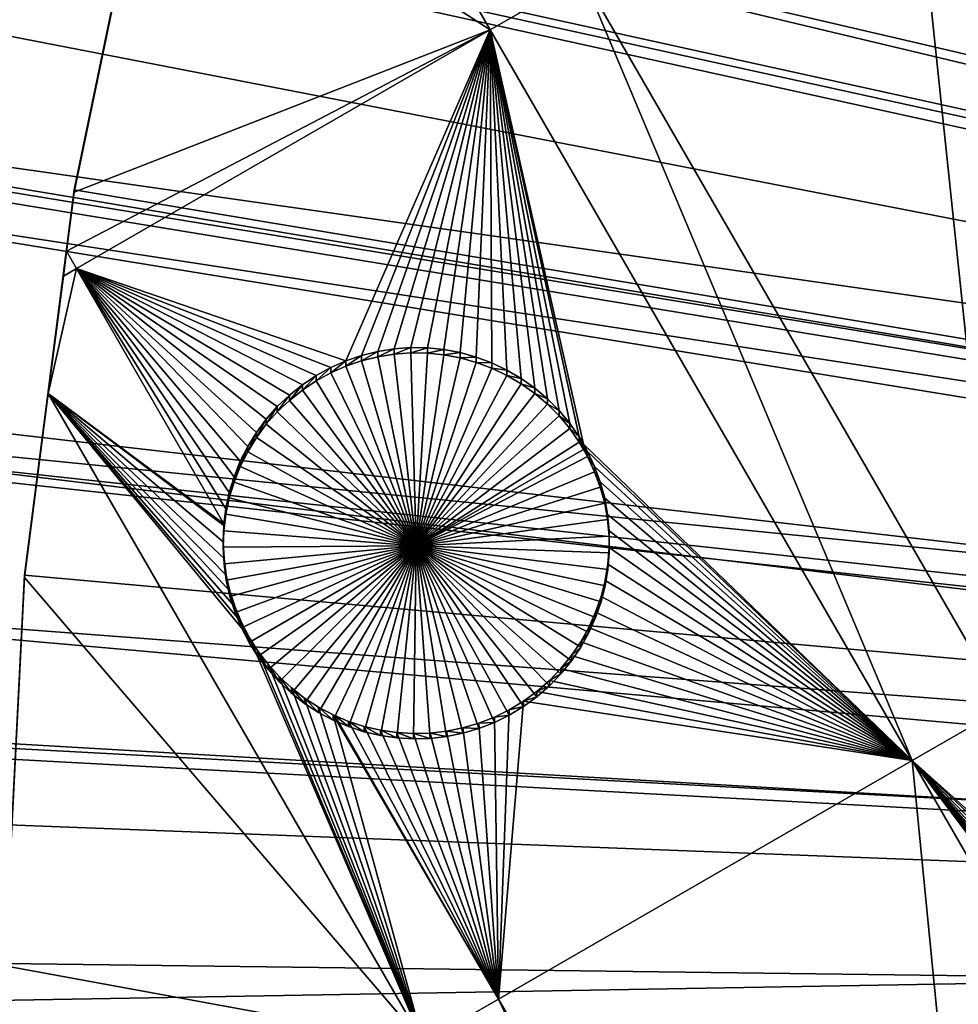
# Model space of a CAD drawing. Extents: x -110 to 110, y -562 to 0.
# Drawn here: x -92 to -75, y -452 to -434 of the extents above; entities that cross this region are included whole.
import ezdxf

# ---------------------------------------------------------------- set-up
doc = ezdxf.new("R2010")
doc.units = 0
doc.header["$MEASUREMENT"] = 0
for name, color, linetype in [('L1', 7, 'Continuous'), ('L2', 7, 'Continuous'), ('L4', 7, 'Continuous')]:
    doc.layers.add(name, color=color, linetype=linetype)

msp = doc.modelspace()

# ---------------------------------------------------------------- linework, layer by layer
at = {"layer": 'L1', "color": 250}
for points in [[(-78.47223, -377.6571, -90.94249), (-74.33577, -373.5183, -91.01473), (0, -451.9246, -89.64615)], [(0, -451.9246, -89.64615), (-82.37851, -382.0138, -90.86644), (-78.47223, -377.6571, -90.94249)], [(0, -451.9246, -89.64615), (-86.04316, -386.5755, -90.78681), (-82.37851, -382.0138, -90.86644)], [(-89.45543, -391.329, -90.70385), (-86.04316, -386.5755, -90.78681), (0, -451.9246, -89.64615)], [(-85.53115, -386.7933, -88.01913), (-87.88656, -390.0682, -87.96197), (-24.71751, -434.4086, -82.3661)], [(-24.15011, -433.5848, -82.38048), (-85.53115, -386.7933, -88.01913), (-24.71751, -434.4086, -82.3661)], [(-24.71751, -434.4086, -82.3661), (-87.88656, -390.0682, -87.96197), (-88.92978, -391.5186, -87.93665)], [(0, -451.9246, -89.64615), (-92.60532, -396.2601, -90.61777), (-89.45543, -391.329, -90.70385)], [(-25.62615, -435.728, -82.34307), (-88.92978, -391.5186, -87.93665), (-92.06755, -396.421, -87.85108)], [(-24.71751, -434.4086, -82.3661), (-88.92978, -391.5186, -87.93665), (-25.62615, -435.728, -82.34307)], [(0, -451.9246, -89.64615), (-95.48358, -401.3546, -90.52885), (-92.60532, -396.2601, -90.61777)], [(-25.9794, -436.3492, -82.33223), (-92.06755, -396.421, -87.85108), (-92.37625, -396.9662, -87.84156)], [(-25.62615, -435.728, -82.34307), (-92.06755, -396.421, -87.85108), (-25.9794, -436.3492, -82.33223)], [(-26.91246, -437.99, -82.30359), (-92.37625, -396.9662, -87.84156), (-94.93528, -401.4859, -87.76267)], [(-25.9794, -436.3492, -82.33223), (-92.37625, -396.9662, -87.84156), (-26.91246, -437.99, -82.30359)], [(-98.08177, -406.5973, -90.43733), (-95.48358, -401.3546, -90.52885), (0, -451.9246, -89.64615)], [(-27.09168, -438.3798, -82.29679), (-94.93528, -401.4859, -87.76267), (-96.28765, -404.2086, -87.71515)], [(-26.91246, -437.99, -82.30359), (-94.93528, -401.4859, -87.76267), (-27.09168, -438.3798, -82.29679)], [(-27.99951, -440.3543, -82.26232), (-96.28765, -404.2086, -87.71515), (-97.52455, -406.6988, -87.67168)], [(-27.09168, -438.3798, -82.29679), (-96.28765, -404.2086, -87.71515), (-27.99951, -440.3543, -82.26232)], [(0, -451.9246, -89.64615), (-100.3923, -411.973, -90.3435), (-98.08177, -406.5973, -90.43733)], [(-97.52455, -406.6988, -87.67168), (-99.68252, -411.707, -87.58426), (-28.04803, -440.4893, -82.25997)], [(-27.99951, -440.3543, -82.26232), (-97.52455, -406.6988, -87.67168), (-28.04803, -440.4893, -82.25997)], [(-28.04803, -440.4893, -82.25997), (-99.68252, -411.707, -87.58426), (-99.82776, -412.0441, -87.57838)], [(0, -451.9246, -89.64615), (-102.4083, -417.4659, -90.24762), (-100.3923, -411.973, -90.3435)], [(-99.82776, -412.0441, -87.57838), (-101.8381, -417.5062, -87.48303), (-28.83128, -442.6696, -82.22191)], [(-28.04803, -440.4893, -82.25997), (-99.82776, -412.0441, -87.57838), (-28.83128, -442.6696, -82.22191)], [(-104.1239, -423.0599, -90.14998), (-102.4083, -417.4659, -90.24762), (0, -451.9246, -89.64615)], [(-28.83128, -442.6696, -82.22191), (-101.8381, -417.5062, -87.48303), (-102.4399, -419.4619, -87.4489)], [(-28.87928, -442.8032, -82.21958), (-102.4399, -419.4619, -87.4489), (-103.5498, -423.0692, -87.38594)], [(-28.83128, -442.6696, -82.22191), (-102.4399, -419.4619, -87.4489), (-28.87928, -442.8032, -82.21958)], [(0, -451.9246, -89.64615), (-105.5342, -428.7385, -90.05086), (-104.1239, -423.0599, -90.14998)], [(-29.43582, -444.9055, -82.18288), (-103.5498, -423.0692, -87.38594), (-104.6287, -427.3964, -87.3104)], [(-28.87928, -442.8032, -82.21958), (-103.5498, -423.0692, -87.38594), (-29.43582, -444.9055, -82.18288)], [(-104.6287, -427.3964, -87.3104), (-104.9578, -428.7167, -87.28736), (-29.54522, -445.3187, -82.17566)], [(-29.43582, -444.9055, -82.18288), (-104.6287, -427.3964, -87.3104), (-29.54522, -445.3187, -82.17566)], [(0, -451.9246, -89.64615), (-106.6349, -434.4851, -89.95055), (-105.5342, -428.7385, -90.05086)], [(-29.54522, -445.3187, -82.17566), (-104.9578, -428.7167, -87.28736), (-106.0579, -434.4321, -87.1876)], [(-29.86987, -447.1797, -82.14319), (-106.0579, -434.4321, -87.1876), (-106.2006, -435.4748, -87.16939)], [(-29.54522, -445.3187, -82.17566), (-106.0579, -434.4321, -87.1876), (-29.86987, -447.1797, -82.14319)], [(-107.4228, -440.2829, -89.84935), (-106.6349, -434.4851, -89.95055), (0, -451.9246, -89.64615)], [(-29.99243, -447.8821, -82.13092), (-106.2006, -435.4748, -87.16939), (-106.8469, -440.1987, -87.08694)], [(-29.86987, -447.1797, -82.14319), (-106.2006, -435.4748, -87.16939), (-29.99243, -447.8821, -82.13092)], [(0, -451.9246, -89.64615), (-107.8956, -446.1149, -89.74756), (-107.4228, -440.2829, -89.84935)], [(-30.13116, -449.4795, -82.10304), (-106.8469, -440.1987, -87.08694), (-107.1301, -443.6529, -87.02665)], [(-29.99243, -447.8821, -82.13092), (-106.8469, -440.1987, -87.08694), (-30.13116, -449.4795, -82.10304)], [(-107.1301, -443.6529, -87.02665), (-107.3225, -445.9995, -86.98568), (-30.21758, -450.4745, -82.08567)], [(-30.13116, -449.4795, -82.10304), (-107.1301, -443.6529, -87.02665), (-30.21758, -450.4745, -82.08567)], [(-30.21758, -450.4745, -82.08567), (-107.3225, -445.9995, -86.98568), (-107.4833, -451.8175, -86.88413)], [(0, -451.9246, -89.64615), (-108.0519, -451.9638, -89.64546), (-107.8956, -446.1149, -89.74756)], [(-30.21758, -450.4745, -82.08567), (-107.4833, -451.8175, -86.88413), (-30.2183, -451.7922, -82.06267)]]:
    msp.add_3dface(points, dxfattribs=at)
at = {"layer": 'L2', "color": 250}
for points in [[(0, -452.0529, -96.99503), (-74.56744, -398.1751, -97.93546), (-78.47357, -404.0404, -97.83308)], [(0, -452.0529, -96.99503), (-78.47357, -404.0404, -97.83308), (-81.91919, -410.1875, -97.72579)], [(-81.91919, -410.1875, -97.72579), (-84.88408, -416.5802, -97.6142), (0, -452.0529, -96.99503)], [(0, -452.0529, -96.99503), (-84.88408, -416.5802, -97.6142), (-87.35083, -423.1811, -97.49898)], [(0, -452.0529, -96.99503), (-87.35083, -423.1811, -97.49898), (-89.30498, -429.9514, -97.3808)], [(-89.30498, -429.9951, -99.88043), (-88.03135, -425.5825, -99.95744), (-83.19686, -433.9548, -99.81131)], [(-83.19686, -433.9548, -99.81131), (-88.03135, -425.5825, -99.95744), (-81.5165, -432.9848, -99.82824)], [(-67.97088, -442.8256, -99.65647), (-75.61914, -429.5804, -99.88766), (-73.95165, -428.6179, -99.90446)], [(-73.86824, -446.2299, -99.59704), (-81.5165, -432.9848, -99.82824), (-75.61914, -429.5804, -99.88766)], [(-73.86824, -446.2299, -99.59704), (-75.61914, -429.5804, -99.88766), (-67.97088, -442.8256, -99.65647)], [(-89.30498, -429.9514, -97.3808), (-89.30498, -429.9951, -99.88043), (-90.73504, -436.8951, -99.75998)], [(-89.30498, -429.9514, -97.3808), (-90.73504, -436.8951, -99.75998), (-90.73504, -436.8515, -97.26036)], [(-89.30498, -429.9514, -97.3808), (-90.73504, -436.8515, -97.26036), (0, -452.0529, -96.99503)], [(-83.19686, -433.9548, -99.81131), (-90.73504, -436.8951, -99.75998), (-89.30498, -429.9951, -99.88043)], [(-75.5486, -447.1999, -99.58011), (-83.19686, -433.9548, -99.81131), (-81.5165, -432.9848, -99.82824)], [(-75.5486, -447.1999, -99.58011), (-81.5165, -432.9848, -99.82824), (-73.86824, -446.2299, -99.59704)], [(-90.69219, -438.2815, -99.73578), (-90.8729, -437.9686, -99.74124), (-83.19686, -433.9548, -99.81131)], [(-83.19686, -433.9548, -99.81131), (-90.8729, -437.9686, -99.74124), (-90.73504, -436.8951, -99.75998)], [(-83.19686, -433.9548, -99.81131), (-85.80972, -439.954, -99.70659), (-90.69219, -438.2815, -99.73578)], [(-83.19686, -433.9548, -99.81131), (-85.5248, -439.8565, -99.7083), (-85.80972, -439.954, -99.70659)], [(-85.23256, -439.7838, -99.70956), (-85.5248, -439.8565, -99.7083), (-83.19686, -433.9548, -99.81131)], [(-83.19686, -433.9548, -99.81131), (-84.93514, -439.7365, -99.71039), (-85.23256, -439.7838, -99.70956)], [(-83.19686, -433.9548, -99.81131), (-84.63477, -439.7149, -99.71076), (-84.93514, -439.7365, -99.71039)], [(-84.33364, -439.7192, -99.71069), (-84.63477, -439.7149, -99.71076), (-83.19686, -433.9548, -99.81131)], [(-83.19686, -433.9548, -99.81131), (-84.034, -439.7494, -99.71016), (-84.33364, -439.7192, -99.71069)], [(-83.19686, -433.9548, -99.81131), (-83.73807, -439.8052, -99.70919), (-84.034, -439.7494, -99.71016)], [(-83.19686, -433.9548, -99.81131), (-83.44802, -439.8863, -99.70777), (-83.73807, -439.8052, -99.70919)], [(-83.16603, -439.992, -99.70593), (-83.44802, -439.8863, -99.70777), (-83.19686, -433.9548, -99.81131)], [(-81.94683, -440.8564, -99.69084), (-82.15902, -440.6427, -99.69456), (-83.19686, -433.9548, -99.81131)], [(-83.19686, -433.9548, -99.81131), (-82.15902, -440.6427, -99.69456), (-82.3888, -440.4481, -99.69796)], [(-81.50327, -441.4632, -99.68024), (-81.58137, -441.3344, -99.68249), (-83.19686, -433.9548, -99.81131)], [(-83.19686, -433.9548, -99.81131), (-81.58137, -441.3344, -99.68249), (-81.75381, -441.0876, -99.6868)], [(-83.19686, -433.9548, -99.81131), (-81.75381, -441.0876, -99.6868), (-81.94683, -440.8564, -99.69084)], [(-82.3888, -440.4481, -99.69796), (-82.63445, -440.2739, -99.70101), (-83.19686, -433.9548, -99.81131)], [(-83.19686, -433.9548, -99.81131), (-82.63445, -440.2739, -99.70101), (-82.89416, -440.1215, -99.70367)], [(-83.19686, -433.9548, -99.81131), (-82.89416, -440.1215, -99.70367), (-83.16603, -439.992, -99.70593)], [(-81.50327, -441.4632, -99.68024), (-83.19686, -433.9548, -99.81131), (-75.5486, -447.1999, -99.58011)], [(-90.73504, -436.8515, -97.26036), (-90.93078, -438.4193, -99.73338), (-91.63263, -443.8407, -97.13837)], [(0, -452.0529, -96.99503), (-90.73504, -436.8515, -97.26036), (-91.63263, -443.8407, -97.13837)], [(-90.73504, -436.8515, -97.26036), (-90.8729, -437.9686, -99.74124), (-90.93078, -438.4193, -99.73338)], [(-90.73504, -436.8951, -99.75998), (-90.8729, -437.9686, -99.74124), (-90.73504, -436.8515, -97.26036)], [(-90.69219, -438.2815, -99.73578), (-90.93078, -438.4193, -99.73338), (-90.8729, -437.9686, -99.74124)], [(-91.20394, -440.5462, -99.69626), (-90.93078, -438.4193, -99.73338), (-90.69219, -438.2815, -99.73578)], [(-90.69219, -438.2815, -99.73578), (-88.02004, -442.9091, -99.65501), (-91.20394, -440.5462, -99.69626)], [(-87.25279, -441.0087, -99.68818), (-87.43224, -441.2505, -99.68396), (-90.69219, -438.2815, -99.73578)], [(-86.34917, -440.2206, -99.70193), (-86.59973, -440.3877, -99.69902), (-90.69219, -438.2815, -99.73578)], [(-86.59973, -440.3877, -99.69902), (-86.83498, -440.5757, -99.69574), (-90.69219, -438.2815, -99.73578)], [(-90.69219, -438.2815, -99.73578), (-86.83498, -440.5757, -99.69574), (-87.05322, -440.7832, -99.69211)], [(-90.69219, -438.2815, -99.73578), (-87.05322, -440.7832, -99.69211), (-87.25279, -441.0087, -99.68818)], [(-90.69219, -438.2815, -99.73578), (-87.83736, -442.0554, -99.66991), (-87.92465, -442.3436, -99.66488)], [(-87.43224, -441.2505, -99.68396), (-87.59025, -441.5068, -99.67948), (-90.69219, -438.2815, -99.73578)], [(-90.69219, -438.2815, -99.73578), (-87.59025, -441.5068, -99.67948), (-87.72562, -441.7758, -99.67479)], [(-90.69219, -438.2815, -99.73578), (-87.72562, -441.7758, -99.67479), (-87.83736, -442.0554, -99.66991)], [(-87.92465, -442.3436, -99.66488), (-87.98684, -442.6382, -99.65974), (-90.69219, -438.2815, -99.73578)], [(-90.69219, -438.2815, -99.73578), (-87.98684, -442.6382, -99.65974), (-88.02004, -442.9091, -99.65501)], [(-90.69219, -438.2815, -99.73578), (-85.80972, -439.954, -99.70659), (-86.08519, -440.0757, -99.70447)], [(-90.69219, -438.2815, -99.73578), (-86.08519, -440.0757, -99.70447), (-86.34917, -440.2206, -99.70193)], [(-91.63263, -443.8407, -97.13837), (-90.93078, -438.4193, -99.73338), (-91.20394, -440.5462, -99.69626)], [(-85.5248, -439.9525, -105.2075), (-85.5248, -439.8565, -99.7083), (-85.23256, -439.7838, -99.70956)], [(-85.5248, -439.9525, -105.2075), (-85.23256, -439.7838, -99.70956), (-85.23256, -439.8798, -105.2087)], [(-85.23256, -439.8798, -105.2087), (-85.23256, -439.7838, -99.70956), (-84.93514, -439.7365, -99.71039)], [(-85.23256, -439.8798, -105.2087), (-84.93514, -439.7365, -99.71039), (-84.93514, -439.8324, -105.2096)], [(-84.93514, -439.8324, -105.2096), (-84.93514, -439.7365, -99.71039), (-84.63477, -439.7149, -99.71076)], [(-84.93514, -439.8324, -105.2096), (-84.63477, -439.7149, -99.71076), (-84.63477, -439.8109, -105.2099)], [(-84.53436, -443.3089, -105.1489), (-84.93514, -439.8324, -105.2096), (-84.63477, -439.8109, -105.2099)], [(-84.63477, -439.8109, -105.2099), (-84.63477, -439.7149, -99.71076), (-84.33364, -439.7192, -99.71069)], [(-84.63477, -439.8109, -105.2099), (-84.33364, -439.7192, -99.71069), (-84.33364, -439.8152, -105.2098)], [(-84.63477, -439.8109, -105.2099), (-84.33364, -439.8152, -105.2098), (-84.53436, -443.3089, -105.1489)], [(-84.53436, -443.3089, -105.1489), (-84.33364, -439.8152, -105.2098), (-84.034, -439.8454, -105.2093)], [(-84.33364, -439.8152, -105.2098), (-84.33364, -439.7192, -99.71069), (-84.034, -439.7494, -99.71016)], [(-84.33364, -439.8152, -105.2098), (-84.034, -439.7494, -99.71016), (-84.034, -439.8454, -105.2093)], [(-84.034, -439.8454, -105.2093), (-84.034, -439.7494, -99.71016), (-83.73807, -439.8052, -99.70919)], [(-84.034, -439.8454, -105.2093), (-83.73807, -439.8052, -99.70919), (-83.73807, -439.9012, -105.2084)], [(-83.73807, -439.9012, -105.2084), (-83.73807, -439.8052, -99.70919), (-83.44802, -439.8863, -99.70777)], [(-86.08519, -440.1717, -105.2036), (-86.08519, -440.0757, -99.70447), (-85.80972, -439.954, -99.70659)], [(-86.08519, -440.1717, -105.2036), (-85.80972, -439.954, -99.70659), (-85.80972, -440.05, -105.2058)], [(-85.80972, -440.05, -105.2058), (-85.80972, -439.954, -99.70659), (-85.5248, -439.8565, -99.7083)], [(-85.80972, -440.05, -105.2058), (-85.5248, -439.8565, -99.7083), (-85.5248, -439.9525, -105.2075)], [(-84.53436, -443.3089, -105.1489), (-85.80972, -440.05, -105.2058), (-85.5248, -439.9525, -105.2075)], [(-85.5248, -439.9525, -105.2075), (-85.23256, -439.8798, -105.2087), (-84.53436, -443.3089, -105.1489)], [(-84.53436, -443.3089, -105.1489), (-85.23256, -439.8798, -105.2087), (-84.93514, -439.8324, -105.2096)], [(-84.53436, -443.3089, -105.1489), (-84.034, -439.8454, -105.2093), (-83.73807, -439.9012, -105.2084)], [(-83.73807, -439.9012, -105.2084), (-83.44802, -439.9823, -105.2069), (-84.53436, -443.3089, -105.1489)], [(-84.53436, -443.3089, -105.1489), (-83.44802, -439.9823, -105.2069), (-83.16603, -440.088, -105.2051)], [(-83.73807, -439.9012, -105.2084), (-83.44802, -439.8863, -99.70777), (-83.44802, -439.9823, -105.2069)], [(-83.44802, -439.9823, -105.2069), (-83.44802, -439.8863, -99.70777), (-83.16603, -439.992, -99.70593)], [(-83.44802, -439.9823, -105.2069), (-83.16603, -439.992, -99.70593), (-83.16603, -440.088, -105.2051)], [(-83.16603, -440.088, -105.2051), (-83.16603, -439.992, -99.70593), (-82.89416, -440.1215, -99.70367)], [(-86.34917, -440.3166, -105.2011), (-86.34917, -440.2206, -99.70193), (-86.08519, -440.0757, -99.70447)], [(-86.34917, -440.3166, -105.2011), (-86.08519, -440.0757, -99.70447), (-86.08519, -440.1717, -105.2036)], [(-86.34917, -440.3166, -105.2011), (-86.08519, -440.1717, -105.2036), (-84.53436, -443.3089, -105.1489)], [(-84.53436, -443.3089, -105.1489), (-86.08519, -440.1717, -105.2036), (-85.80972, -440.05, -105.2058)], [(-84.53436, -443.3089, -105.1489), (-83.16603, -440.088, -105.2051), (-82.89416, -440.2175, -105.2028)], [(-83.16603, -440.088, -105.2051), (-82.89416, -440.1215, -99.70367), (-82.89416, -440.2175, -105.2028)], [(-82.89416, -440.2175, -105.2028), (-82.89416, -440.1215, -99.70367), (-82.63445, -440.2739, -99.70101)], [(-86.59973, -440.4837, -105.1982), (-86.59973, -440.3877, -99.69902), (-86.34917, -440.2206, -99.70193)], [(-86.59973, -440.4837, -105.1982), (-86.34917, -440.2206, -99.70193), (-86.34917, -440.3166, -105.2011)], [(-84.53436, -443.3089, -105.1489), (-86.59973, -440.4837, -105.1982), (-86.34917, -440.3166, -105.2011)], [(-82.89416, -440.2175, -105.2028), (-82.63445, -440.3699, -105.2002), (-84.53436, -443.3089, -105.1489)], [(-82.89416, -440.2175, -105.2028), (-82.63445, -440.2739, -99.70101), (-82.63445, -440.3699, -105.2002)], [(-82.63445, -440.3699, -105.2002), (-82.63445, -440.2739, -99.70101), (-82.3888, -440.4481, -99.69796)], [(-86.83498, -440.6717, -105.1949), (-86.83498, -440.5757, -99.69574), (-86.59973, -440.3877, -99.69902)], [(-86.83498, -440.6717, -105.1949), (-86.59973, -440.3877, -99.69902), (-86.59973, -440.4837, -105.1982)], [(-84.53436, -443.3089, -105.1489), (-86.83498, -440.6717, -105.1949), (-86.59973, -440.4837, -105.1982)], [(-84.53436, -443.3089, -105.1489), (-82.63445, -440.3699, -105.2002), (-82.3888, -440.5441, -105.1971)], [(-82.63445, -440.3699, -105.2002), (-82.3888, -440.4481, -99.69796), (-82.3888, -440.5441, -105.1971)], [(-82.3888, -440.5441, -105.1971), (-82.3888, -440.4481, -99.69796), (-82.15902, -440.6427, -99.69456)], [(-91.20394, -440.5462, -99.69626), (-84.40851, -452.3144, -99.49084), (-91.63263, -443.8843, -99.63799)], [(-91.20394, -440.5462, -99.69626), (-91.63263, -443.8843, -99.63799), (-91.63263, -443.8407, -97.13837)], [(-87.97824, -443.8371, -99.63881), (-91.20394, -440.5462, -99.69626), (-88.01915, -443.5388, -99.64402)], [(-88.01915, -443.5388, -99.64402), (-91.20394, -440.5462, -99.69626), (-88.03427, -443.238, -99.64927)], [(-87.97824, -443.8371, -99.63881), (-87.91183, -444.1307, -99.63369), (-91.20394, -440.5462, -99.69626)], [(-91.20394, -440.5462, -99.69626), (-87.91183, -444.1307, -99.63369), (-87.82041, -444.4177, -99.62868)], [(-91.20394, -440.5462, -99.69626), (-87.82041, -444.4177, -99.62868), (-87.70467, -444.6957, -99.62382)], [(-87.70467, -444.6957, -99.62382), (-87.56545, -444.9627, -99.61917), (-91.20394, -440.5462, -99.69626)], [(-91.20394, -440.5462, -99.69626), (-87.56545, -444.9627, -99.61917), (-84.40851, -452.3144, -99.49084)], [(-91.20394, -440.5462, -99.69626), (-88.02004, -442.9091, -99.65501), (-88.02348, -442.9371, -99.65452)], [(-91.20394, -440.5462, -99.69626), (-88.02348, -442.9371, -99.65452), (-88.03427, -443.238, -99.64927)], [(-87.05322, -440.8792, -105.1913), (-87.05322, -440.7832, -99.69211), (-86.83498, -440.5757, -99.69574)], [(-87.05322, -440.8792, -105.1913), (-86.83498, -440.5757, -99.69574), (-86.83498, -440.6717, -105.1949)], [(-87.05322, -440.8792, -105.1913), (-86.83498, -440.6717, -105.1949), (-84.53436, -443.3089, -105.1489)], [(-84.53436, -443.3089, -105.1489), (-82.3888, -440.5441, -105.1971), (-82.15902, -440.7387, -105.1937)], [(-82.3888, -440.5441, -105.1971), (-82.15902, -440.6427, -99.69456), (-82.15902, -440.7387, -105.1937)], [(-82.15902, -440.7387, -105.1937), (-82.15902, -440.6427, -99.69456), (-81.94683, -440.8564, -99.69084)], [(-87.25279, -441.1047, -105.1873), (-87.25279, -441.0087, -99.68818), (-87.05322, -440.7832, -99.69211)], [(-87.25279, -441.1047, -105.1873), (-87.05322, -440.7832, -99.69211), (-87.05322, -440.8792, -105.1913)], [(-84.53436, -443.3089, -105.1489), (-87.25279, -441.1047, -105.1873), (-87.05322, -440.8792, -105.1913)], [(-82.15902, -440.7387, -105.1937), (-81.94683, -440.9524, -105.19), (-84.53436, -443.3089, -105.1489)], [(-82.15902, -440.7387, -105.1937), (-81.94683, -440.8564, -99.69084), (-81.94683, -440.9524, -105.19)], [(-81.94683, -440.9524, -105.19), (-81.94683, -440.8564, -99.69084), (-81.75381, -441.0876, -99.6868)], [(-87.43224, -441.3465, -105.1831), (-87.43224, -441.2505, -99.68396), (-87.25279, -441.0087, -99.68818)], [(-87.43224, -441.3465, -105.1831), (-87.25279, -441.0087, -99.68818), (-87.25279, -441.1047, -105.1873)], [(-84.53436, -443.3089, -105.1489), (-81.94683, -440.9524, -105.19), (-81.75381, -441.1835, -105.186)], [(-81.94683, -440.9524, -105.19), (-81.75381, -441.0876, -99.6868), (-81.75381, -441.1835, -105.186)], [(-84.53436, -443.3089, -105.1489), (-87.43224, -441.3465, -105.1831), (-87.25279, -441.1047, -105.1873)], [(-84.53436, -443.3089, -105.1489), (-81.75381, -441.1835, -105.186), (-81.58137, -441.4304, -105.1817)], [(-81.75381, -441.1835, -105.186), (-81.75381, -441.0876, -99.6868), (-81.58137, -441.3344, -99.68249)], [(-81.75381, -441.1835, -105.186), (-81.58137, -441.3344, -99.68249), (-81.58137, -441.4304, -105.1817)], [(-87.59025, -441.6028, -105.1786), (-87.59025, -441.5068, -99.67948), (-87.43224, -441.2505, -99.68396)], [(-87.59025, -441.6028, -105.1786), (-87.43224, -441.2505, -99.68396), (-87.43224, -441.3465, -105.1831)], [(-87.59025, -441.6028, -105.1786), (-87.43224, -441.3465, -105.1831), (-84.53436, -443.3089, -105.1489)], [(-81.58137, -441.4304, -105.1817), (-81.58137, -441.3344, -99.68249), (-81.50327, -441.5592, -105.1794)], [(-81.50327, -441.5592, -105.1794), (-81.58137, -441.3344, -99.68249), (-81.50327, -441.4632, -99.68024)], [(-87.72562, -441.8718, -105.174), (-87.72562, -441.7758, -99.67479), (-87.59025, -441.5068, -99.67948)], [(-87.72562, -441.8718, -105.174), (-87.59025, -441.5068, -99.67948), (-87.59025, -441.6028, -105.1786)], [(-81.50327, -441.5592, -105.1794), (-84.53436, -443.3089, -105.1489), (-81.58137, -441.4304, -105.1817)], [(-81.50327, -441.5592, -105.1794), (-81.43079, -441.6912, -105.1771), (-84.53436, -443.3089, -105.1489)], [(-75.5486, -447.1999, -99.58011), (-81.43079, -441.5952, -99.67794), (-81.50327, -441.4632, -99.68024)], [(-81.50327, -441.5592, -105.1794), (-81.50327, -441.4632, -99.68024), (-81.43079, -441.6912, -105.1771)], [(-81.50327, -441.4632, -99.68024), (-81.43079, -441.5952, -99.67794), (-81.43079, -441.6912, -105.1771)], [(-75.5486, -447.1999, -99.58011), (-81.30319, -441.8679, -99.67318), (-81.43079, -441.5952, -99.67794)], [(-81.43079, -441.6912, -105.1771), (-81.43079, -441.5952, -99.67794), (-81.30319, -441.8679, -99.67318)], [(-87.83736, -442.1514, -105.1691), (-87.83736, -442.0554, -99.66991), (-87.72562, -441.7758, -99.67479)], [(-87.83736, -442.1514, -105.1691), (-87.72562, -441.7758, -99.67479), (-87.72562, -441.8718, -105.174)], [(-84.53436, -443.3089, -105.1489), (-87.72562, -441.8718, -105.174), (-87.59025, -441.6028, -105.1786)], [(-81.43079, -441.6912, -105.1771), (-81.30319, -441.9639, -105.1723), (-84.53436, -443.3089, -105.1489)], [(-81.43079, -441.6912, -105.1771), (-81.30319, -441.8679, -99.67318), (-81.30319, -441.9639, -105.1723)], [(-84.53436, -443.3089, -105.1489), (-87.83736, -442.1514, -105.1691), (-87.72562, -441.8718, -105.174)], [(-81.19951, -442.1507, -99.66825), (-81.30319, -441.8679, -99.67318), (-75.5486, -447.1999, -99.58011)], [(-81.30319, -441.9639, -105.1723), (-81.30319, -441.8679, -99.67318), (-81.19951, -442.1507, -99.66825)], [(-87.92465, -442.4396, -105.164), (-87.92465, -442.3436, -99.66488), (-87.83736, -442.0554, -99.66991)], [(-87.92465, -442.4396, -105.164), (-87.83736, -442.0554, -99.66991), (-87.83736, -442.1514, -105.1691)], [(-84.53436, -443.3089, -105.1489), (-81.30319, -441.9639, -105.1723), (-81.19951, -442.2466, -105.1674)], [(-81.30319, -441.9639, -105.1723), (-81.19951, -442.1507, -99.66825), (-81.19951, -442.2466, -105.1674)], [(-87.92465, -442.4396, -105.164), (-87.83736, -442.1514, -105.1691), (-84.53436, -443.3089, -105.1489)], [(-84.53436, -443.3089, -105.1489), (-81.19951, -442.2466, -105.1674), (-81.12053, -442.5372, -105.1623)], [(-75.5486, -447.1999, -99.58011), (-81.12053, -442.4412, -99.66318), (-81.19951, -442.1507, -99.66825)], [(-81.19951, -442.2466, -105.1674), (-81.19951, -442.1507, -99.66825), (-81.12053, -442.4412, -99.66318)], [(-81.19951, -442.2466, -105.1674), (-81.12053, -442.4412, -99.66318), (-81.12053, -442.5372, -105.1623)], [(-87.98684, -442.7342, -105.1589), (-87.92465, -442.3436, -99.66488), (-87.92465, -442.4396, -105.164)], [(-87.98684, -442.7342, -105.1589), (-87.98684, -442.6382, -99.65974), (-87.92465, -442.3436, -99.66488)], [(-84.53436, -443.3089, -105.1489), (-87.98684, -442.7342, -105.1589), (-87.92465, -442.4396, -105.164)], [(-75.5486, -447.1999, -99.58011), (-81.06682, -442.7375, -99.658), (-81.12053, -442.4412, -99.66318)], [(-81.12053, -442.5372, -105.1623), (-81.12053, -442.4412, -99.66318), (-81.06682, -442.7375, -99.658)], [(-87.98684, -442.7342, -105.1589), (-88.02004, -442.9091, -99.65501), (-87.98684, -442.6382, -99.65974)], [(-81.12053, -442.5372, -105.1623), (-81.06682, -442.8335, -105.1572), (-84.53436, -443.3089, -105.1489)], [(-81.12053, -442.5372, -105.1623), (-81.06682, -442.7375, -99.658), (-81.06682, -442.8335, -105.1572)], [(-88.02348, -443.0331, -105.1537), (-88.02004, -442.9091, -99.65501), (-87.98684, -442.7342, -105.1589)], [(-84.53436, -443.3089, -105.1489), (-88.02348, -443.0331, -105.1537), (-87.98684, -442.7342, -105.1589)], [(-84.53436, -443.3089, -105.1489), (-81.06682, -442.8335, -105.1572), (-81.03877, -443.1333, -105.1519)], [(-75.5486, -447.1999, -99.58011), (-81.03877, -443.0373, -99.65277), (-81.06682, -442.7375, -99.658)], [(-81.06682, -442.8335, -105.1572), (-81.06682, -442.7375, -99.658), (-81.03877, -443.0373, -99.65277)], [(-81.06682, -442.8335, -105.1572), (-81.03877, -443.0373, -99.65277), (-81.03877, -443.1333, -105.1519)], [(-88.03427, -443.334, -105.1484), (-88.03427, -443.238, -99.64927), (-88.02348, -442.9371, -99.65452)], [(-88.03427, -443.334, -105.1484), (-88.02348, -442.9371, -99.65452), (-88.02348, -443.0331, -105.1537)], [(-88.02348, -443.0331, -105.1537), (-88.02348, -442.9371, -99.65452), (-88.02004, -442.9091, -99.65501)], [(-88.03427, -443.334, -105.1484), (-88.02348, -443.0331, -105.1537), (-84.53436, -443.3089, -105.1489)], [(-84.53436, -443.3089, -105.1489), (-81.03877, -443.1333, -105.1519), (-81.03661, -443.4344, -105.1467)], [(-81.03661, -443.3384, -99.64751), (-81.03877, -443.0373, -99.65277), (-75.5486, -447.1999, -99.58011)], [(-81.03877, -443.1333, -105.1519), (-81.03877, -443.0373, -99.65277), (-81.03661, -443.3384, -99.64751)], [(-81.03877, -443.1333, -105.1519), (-81.03661, -443.3384, -99.64751), (-81.03661, -443.4344, -105.1467)], [(-88.01915, -443.6347, -105.1432), (-88.01915, -443.5388, -99.64402), (-88.03427, -443.238, -99.64927)], [(-88.01915, -443.6347, -105.1432), (-88.03427, -443.238, -99.64927), (-88.03427, -443.334, -105.1484)], [(-84.53436, -443.3089, -105.1489), (-88.01915, -443.6347, -105.1432), (-88.03427, -443.334, -105.1484)], [(-84.53436, -443.3089, -105.1489), (-87.97824, -443.933, -105.138), (-88.01915, -443.6347, -105.1432)], [(-87.91183, -444.2267, -105.1328), (-87.97824, -443.933, -105.138), (-84.53436, -443.3089, -105.1489)], [(-84.53436, -443.3089, -105.1489), (-87.82041, -444.5136, -105.1278), (-87.91183, -444.2267, -105.1328)], [(-84.53436, -443.3089, -105.1489), (-87.70467, -444.7916, -105.123), (-87.82041, -444.5136, -105.1278)], [(-87.56545, -445.0586, -105.1183), (-87.70467, -444.7916, -105.123), (-84.53436, -443.3089, -105.1489)], [(-84.53436, -443.3089, -105.1489), (-87.40379, -445.3127, -105.1139), (-87.56545, -445.0586, -105.1183)], [(-84.53436, -443.3089, -105.1489), (-87.22088, -445.5519, -105.1097), (-87.40379, -445.3127, -105.1139)], [(-87.01809, -445.7745, -105.1058), (-87.22088, -445.5519, -105.1097), (-84.53436, -443.3089, -105.1489)], [(-84.53436, -443.3089, -105.1489), (-86.79691, -445.9789, -105.1023), (-87.01809, -445.7745, -105.1058)], [(-84.53436, -443.3089, -105.1489), (-86.55898, -446.1634, -105.099), (-86.79691, -445.9789, -105.1023)], [(-86.30606, -446.3269, -105.0962), (-86.55898, -446.1634, -105.099), (-84.53436, -443.3089, -105.1489)], [(-84.53436, -443.3089, -105.1489), (-86.04002, -446.468, -105.0937), (-86.30606, -446.3269, -105.0962)], [(-84.53436, -443.3089, -105.1489), (-85.76283, -446.5857, -105.0917), (-86.04002, -446.468, -105.0937)], [(-85.47655, -446.6792, -105.09), (-85.76283, -446.5857, -105.0917), (-84.53436, -443.3089, -105.1489)], [(-84.53436, -443.3089, -105.1489), (-85.18329, -446.7477, -105.0888), (-85.47655, -446.6792, -105.09)], [(-84.53436, -443.3089, -105.1489), (-84.88522, -446.7908, -105.0881), (-85.18329, -446.7477, -105.0888)], [(-84.58457, -446.808, -105.0878), (-84.88522, -446.7908, -105.0881), (-84.53436, -443.3089, -105.1489)], [(-84.53436, -443.3089, -105.1489), (-84.28353, -446.7994, -105.0879), (-84.58457, -446.808, -105.0878)], [(-83.68926, -446.7048, -105.0896), (-83.98436, -446.7649, -105.0885), (-84.53436, -443.3089, -105.1489)], [(-84.53436, -443.3089, -105.1489), (-83.98436, -446.7649, -105.0885), (-84.28353, -446.7994, -105.0879)], [(-82.84998, -446.3765, -105.0953), (-83.11997, -446.5099, -105.093), (-84.53436, -443.3089, -105.1489)], [(-84.53436, -443.3089, -105.1489), (-83.11997, -446.5099, -105.093), (-83.40041, -446.6196, -105.0911)], [(-84.53436, -443.3089, -105.1489), (-83.40041, -446.6196, -105.0911), (-83.68926, -446.7048, -105.0896)], [(-82.12239, -445.8447, -105.1046), (-82.34935, -446.0427, -105.1012), (-84.53436, -443.3089, -105.1489)], [(-84.53436, -443.3089, -105.1489), (-82.34935, -446.0427, -105.1012), (-82.59247, -446.2203, -105.098)], [(-84.53436, -443.3089, -105.1489), (-82.59247, -446.2203, -105.098), (-82.84998, -446.3765, -105.0953)], [(-81.55472, -445.1449, -105.1168), (-81.7236, -445.3942, -105.1125), (-84.53436, -443.3089, -105.1489)], [(-84.53436, -443.3089, -105.1489), (-81.7236, -445.3942, -105.1125), (-81.9133, -445.628, -105.1084)], [(-84.53436, -443.3089, -105.1489), (-81.9133, -445.628, -105.1084), (-82.12239, -445.8447, -105.1046)], [(-81.18462, -444.3232, -105.1312), (-81.28422, -444.6074, -105.1262), (-84.53436, -443.3089, -105.1489)], [(-84.53436, -443.3089, -105.1489), (-81.28422, -444.6074, -105.1262), (-81.4079, -444.8819, -105.1214)], [(-84.53436, -443.3089, -105.1489), (-81.4079, -444.8819, -105.1214), (-81.55472, -445.1449, -105.1168)], [(-81.03661, -443.4344, -105.1467), (-81.06035, -443.7346, -105.1414), (-84.53436, -443.3089, -105.1489)], [(-84.53436, -443.3089, -105.1489), (-81.06035, -443.7346, -105.1414), (-81.1098, -444.0316, -105.1363)], [(-84.53436, -443.3089, -105.1489), (-81.1098, -444.0316, -105.1363), (-81.18462, -444.3232, -105.1312)], [(-75.5486, -447.1999, -99.58011), (-81.06035, -443.6386, -99.64228), (-81.03661, -443.3384, -99.64751)], [(-81.03661, -443.4344, -105.1467), (-81.03661, -443.3384, -99.64751), (-81.06035, -443.6386, -99.64228)], [(-87.97824, -443.933, -105.138), (-87.97824, -443.8371, -99.63881), (-88.01915, -443.5388, -99.64402)], [(-87.97824, -443.933, -105.138), (-88.01915, -443.5388, -99.64402), (-88.01915, -443.6347, -105.1432)], [(-81.03661, -443.4344, -105.1467), (-81.06035, -443.6386, -99.64228), (-81.06035, -443.7346, -105.1414)], [(-75.5486, -447.1999, -99.58011), (-81.1098, -443.9356, -99.63709), (-81.06035, -443.6386, -99.64228)], [(-81.06035, -443.7346, -105.1414), (-81.06035, -443.6386, -99.64228), (-81.1098, -443.9356, -99.63709)], [(-81.06035, -443.7346, -105.1414), (-81.1098, -443.9356, -99.63709), (-81.1098, -444.0316, -105.1363)], [(-91.63263, -443.8407, -97.13837), (-91.63263, -443.8843, -99.63799), (-91.9925, -450.9218, -99.51515)], [(-91.63263, -443.8407, -97.13837), (-91.9925, -450.9218, -99.51515), (-91.9925, -450.8782, -97.01553)], [(0, -452.0529, -96.99503), (-91.63263, -443.8407, -97.13837), (-91.9925, -450.8782, -97.01553)], [(-91.63263, -443.8843, -99.63799), (-84.40851, -452.3144, -99.49084), (-91.9925, -450.9218, -99.51515)], [(-87.91183, -444.2267, -105.1328), (-87.91183, -444.1307, -99.63369), (-87.97824, -443.8371, -99.63881)], [(-87.91183, -444.2267, -105.1328), (-87.97824, -443.8371, -99.63881), (-87.97824, -443.933, -105.138)], [(-81.18462, -444.2272, -99.632), (-81.1098, -443.9356, -99.63709), (-75.5486, -447.1999, -99.58011)], [(-81.1098, -444.0316, -105.1363), (-81.1098, -443.9356, -99.63709), (-81.18462, -444.2272, -99.632)], [(-81.1098, -444.0316, -105.1363), (-81.18462, -444.2272, -99.632), (-81.18462, -444.3232, -105.1312)], [(-87.82041, -444.5136, -105.1278), (-87.82041, -444.4177, -99.62868), (-87.91183, -444.1307, -99.63369)], [(-87.82041, -444.5136, -105.1278), (-87.91183, -444.1307, -99.63369), (-87.91183, -444.2267, -105.1328)], [(-75.5486, -447.1999, -99.58011), (-81.28422, -444.5114, -99.62704), (-81.18462, -444.2272, -99.632)], [(-81.18462, -444.3232, -105.1312), (-81.18462, -444.2272, -99.632), (-81.28422, -444.5114, -99.62704)], [(-87.70467, -444.7916, -105.123), (-87.70467, -444.6957, -99.62382), (-87.82041, -444.4177, -99.62868)], [(-87.70467, -444.7916, -105.123), (-87.82041, -444.4177, -99.62868), (-87.82041, -444.5136, -105.1278)], [(-81.18462, -444.3232, -105.1312), (-81.28422, -444.5114, -99.62704), (-81.28422, -444.6074, -105.1262)], [(-75.5486, -447.1999, -99.58011), (-81.4079, -444.786, -99.62225), (-81.28422, -444.5114, -99.62704)], [(-81.28422, -444.6074, -105.1262), (-81.28422, -444.5114, -99.62704), (-81.4079, -444.786, -99.62225)], [(-81.28422, -444.6074, -105.1262), (-81.4079, -444.786, -99.62225), (-81.4079, -444.8819, -105.1214)], [(-87.56545, -445.0586, -105.1183), (-87.56545, -444.9627, -99.61917), (-87.70467, -444.6957, -99.62382)], [(-87.56545, -445.0586, -105.1183), (-87.70467, -444.6957, -99.62382), (-87.70467, -444.7916, -105.123)], [(-81.55472, -445.0489, -99.61766), (-81.4079, -444.786, -99.62225), (-75.5486, -447.1999, -99.58011)], [(-81.4079, -444.8819, -105.1214), (-81.4079, -444.786, -99.62225), (-81.55472, -445.0489, -99.61766)], [(-87.56545, -444.9627, -99.61917), (-87.40379, -445.2167, -99.61473), (-84.40851, -452.3144, -99.49084)], [(-87.40379, -445.3127, -105.1139), (-87.40379, -445.2167, -99.61473), (-87.56545, -444.9627, -99.61917)], [(-87.40379, -445.3127, -105.1139), (-87.56545, -444.9627, -99.61917), (-87.56545, -445.0586, -105.1183)], [(-81.4079, -444.8819, -105.1214), (-81.55472, -445.0489, -99.61766), (-81.55472, -445.1449, -105.1168)], [(-75.5486, -447.1999, -99.58011), (-81.7236, -445.2982, -99.61331), (-81.55472, -445.0489, -99.61766)], [(-81.55472, -445.1449, -105.1168), (-81.55472, -445.0489, -99.61766), (-81.7236, -445.2982, -99.61331)], [(-81.55472, -445.1449, -105.1168), (-81.7236, -445.2982, -99.61331), (-81.7236, -445.3942, -105.1125)], [(-87.40379, -445.2167, -99.61473), (-87.22088, -445.4559, -99.61055), (-84.40851, -452.3144, -99.49084)], [(-87.22088, -445.5519, -105.1097), (-87.22088, -445.4559, -99.61055), (-87.40379, -445.2167, -99.61473)], [(-87.22088, -445.5519, -105.1097), (-87.40379, -445.2167, -99.61473), (-87.40379, -445.3127, -105.1139)], [(-75.5486, -447.1999, -99.58011), (-81.9133, -445.5321, -99.60923), (-81.7236, -445.2982, -99.61331)], [(-81.7236, -445.3942, -105.1125), (-81.7236, -445.2982, -99.61331), (-81.9133, -445.5321, -99.60923)], [(-84.40851, -452.3144, -99.49084), (-87.22088, -445.4559, -99.61055), (-87.01809, -445.6785, -99.60667)], [(-87.01809, -445.7745, -105.1058), (-87.01809, -445.6785, -99.60667), (-87.22088, -445.4559, -99.61055)], [(-87.01809, -445.7745, -105.1058), (-87.22088, -445.4559, -99.61055), (-87.22088, -445.5519, -105.1097)], [(-81.7236, -445.3942, -105.1125), (-81.9133, -445.5321, -99.60923), (-81.9133, -445.628, -105.1084)], [(-84.40851, -452.3144, -99.49084), (-87.01809, -445.6785, -99.60667), (-86.79691, -445.8829, -99.6031)], [(-86.79691, -445.9789, -105.1023), (-86.79691, -445.8829, -99.6031), (-87.01809, -445.6785, -99.60667)], [(-86.79691, -445.9789, -105.1023), (-87.01809, -445.6785, -99.60667), (-87.01809, -445.7745, -105.1058)], [(-82.12239, -445.7487, -99.60544), (-81.9133, -445.5321, -99.60923), (-75.5486, -447.1999, -99.58011)], [(-81.9133, -445.628, -105.1084), (-81.9133, -445.5321, -99.60923), (-82.12239, -445.7487, -99.60544)], [(-81.9133, -445.628, -105.1084), (-82.12239, -445.7487, -99.60544), (-82.12239, -445.8447, -105.1046)], [(-86.79691, -445.8829, -99.6031), (-86.55898, -446.0675, -99.59988), (-84.40851, -452.3144, -99.49084)], [(-86.55898, -446.1634, -105.099), (-86.55898, -446.0675, -99.59988), (-86.79691, -445.8829, -99.6031)], [(-86.55898, -446.1634, -105.099), (-86.79691, -445.8829, -99.6031), (-86.79691, -445.9789, -105.1023)], [(-82.34935, -445.9467, -99.60199), (-82.12239, -445.7487, -99.60544), (-75.5486, -447.1999, -99.58011)], [(-82.12239, -445.8447, -105.1046), (-82.12239, -445.7487, -99.60544), (-82.34935, -445.9467, -99.60199)], [(-82.12239, -445.8447, -105.1046), (-82.34935, -445.9467, -99.60199), (-82.34935, -446.0427, -105.1012)], [(-75.5486, -447.1999, -99.58011), (-82.59247, -446.1243, -99.59888), (-82.34935, -445.9467, -99.60199)], [(-82.34935, -446.0427, -105.1012), (-82.34935, -445.9467, -99.60199), (-82.59247, -446.1243, -99.59888)], [(-82.34935, -446.0427, -105.1012), (-82.59247, -446.1243, -99.59888), (-82.59247, -446.2203, -105.098)], [(-84.40851, -452.3144, -99.49084), (-86.55898, -446.0675, -99.59988), (-86.30606, -446.2309, -99.59703)], [(-86.30606, -446.3269, -105.0962), (-86.30606, -446.2309, -99.59703), (-86.55898, -446.0675, -99.59988)], [(-86.30606, -446.3269, -105.0962), (-86.55898, -446.0675, -99.59988), (-86.55898, -446.1634, -105.099)], [(-84.40851, -452.3144, -99.49084), (-86.30606, -446.2309, -99.59703), (-86.04002, -446.372, -99.59456)], [(-86.04002, -446.468, -105.0937), (-86.04002, -446.372, -99.59456), (-86.30606, -446.2309, -99.59703)], [(-86.04002, -446.468, -105.0937), (-86.30606, -446.2309, -99.59703), (-86.30606, -446.3269, -105.0962)], [(-82.59247, -446.1243, -99.59888), (-83.04393, -451.5267, -99.50459), (-82.84998, -446.2805, -99.59617)], [(-75.5486, -447.1999, -99.58011), (-83.04393, -451.5267, -99.50459), (-82.59247, -446.1243, -99.59888)], [(-82.59247, -446.2203, -105.098), (-82.59247, -446.1243, -99.59888), (-82.84998, -446.2805, -99.59617)], [(-82.59247, -446.2203, -105.098), (-82.84998, -446.2805, -99.59617), (-82.84998, -446.3765, -105.0953)], [(-73.86824, -446.2299, -99.59704), (-70.91501, -451.3443, -99.50777), (-75.5486, -447.1999, -99.58011)], [(-83.04393, -451.5267, -99.50459), (-84.40851, -452.3144, -99.49084), (-86.04002, -446.372, -99.59456)], [(-83.04393, -451.5267, -99.50459), (-86.04002, -446.372, -99.59456), (-86.01408, -446.383, -99.59437)], [(-86.01408, -446.383, -99.59437), (-86.04002, -446.372, -99.59456), (-86.04002, -446.468, -105.0937)], [(-85.76283, -446.5857, -105.0917), (-86.01408, -446.383, -99.59437), (-86.04002, -446.468, -105.0937)], [(-86.01408, -446.383, -99.59437), (-85.76283, -446.4898, -99.59251), (-83.04393, -451.5267, -99.50459)], [(-85.76283, -446.5857, -105.0917), (-85.76283, -446.4898, -99.59251), (-86.01408, -446.383, -99.59437)], [(-83.04393, -451.5267, -99.50459), (-83.40041, -446.5236, -99.59192), (-83.11997, -446.4139, -99.59383)], [(-83.11997, -446.5099, -105.093), (-83.11997, -446.4139, -99.59383), (-83.40041, -446.5236, -99.59192)], [(-82.84998, -446.2805, -99.59617), (-83.04393, -451.5267, -99.50459), (-83.11997, -446.4139, -99.59383)], [(-82.84998, -446.3765, -105.0953), (-82.84998, -446.2805, -99.59617), (-83.11997, -446.4139, -99.59383)], [(-82.84998, -446.3765, -105.0953), (-83.11997, -446.4139, -99.59383), (-83.11997, -446.5099, -105.093)], [(-83.04393, -451.5267, -99.50459), (-85.76283, -446.4898, -99.59251), (-85.47655, -446.5832, -99.59088)], [(-85.47655, -446.6792, -105.09), (-85.47655, -446.5832, -99.59088), (-85.76283, -446.4898, -99.59251)], [(-85.47655, -446.6792, -105.09), (-85.76283, -446.4898, -99.59251), (-85.76283, -446.5857, -105.0917)], [(-83.04393, -451.5267, -99.50459), (-85.47655, -446.5832, -99.59088), (-85.18329, -446.6517, -99.58968)], [(-85.18329, -446.7477, -105.0888), (-85.18329, -446.6517, -99.58968), (-85.47655, -446.5832, -99.59088)], [(-85.18329, -446.7477, -105.0888), (-85.47655, -446.5832, -99.59088), (-85.47655, -446.6792, -105.09)], [(-83.04393, -451.5267, -99.50459), (-83.68926, -446.6088, -99.59043), (-83.40041, -446.5236, -99.59192)], [(-83.40041, -446.6196, -105.0911), (-83.40041, -446.5236, -99.59192), (-83.68926, -446.6088, -99.59043)], [(-83.11997, -446.5099, -105.093), (-83.40041, -446.5236, -99.59192), (-83.40041, -446.6196, -105.0911)], [(-85.18329, -446.6517, -99.58968), (-84.88522, -446.6948, -99.58893), (-83.04393, -451.5267, -99.50459)], [(-84.88522, -446.7908, -105.0881), (-84.88522, -446.6948, -99.58893), (-85.18329, -446.6517, -99.58968)], [(-84.88522, -446.7908, -105.0881), (-85.18329, -446.6517, -99.58968), (-85.18329, -446.7477, -105.0888)], [(-83.04393, -451.5267, -99.50459), (-84.88522, -446.6948, -99.58893), (-84.58457, -446.712, -99.58863)], [(-84.58457, -446.808, -105.0878), (-84.58457, -446.712, -99.58863), (-84.88522, -446.6948, -99.58893)], [(-84.58457, -446.808, -105.0878), (-84.88522, -446.6948, -99.58893), (-84.88522, -446.7908, -105.0881)], [(-83.04393, -451.5267, -99.50459), (-84.58457, -446.712, -99.58863), (-84.28353, -446.7034, -99.58878)], [(-84.28353, -446.7994, -105.0879), (-84.28353, -446.7034, -99.58878), (-84.58457, -446.712, -99.58863)], [(-84.28353, -446.7994, -105.0879), (-84.58457, -446.712, -99.58863), (-84.58457, -446.808, -105.0878)], [(-84.28353, -446.7034, -99.58878), (-83.98436, -446.6689, -99.58939), (-83.04393, -451.5267, -99.50459)], [(-83.98436, -446.7649, -105.0885), (-83.98436, -446.6689, -99.58939), (-84.28353, -446.7034, -99.58878)], [(-83.98436, -446.7649, -105.0885), (-84.28353, -446.7034, -99.58878), (-84.28353, -446.7994, -105.0879)], [(-83.98436, -446.6689, -99.58939), (-83.68926, -446.6088, -99.59043), (-83.04393, -451.5267, -99.50459)], [(-83.68926, -446.7048, -105.0896), (-83.68926, -446.6088, -99.59043), (-83.98436, -446.6689, -99.58939)], [(-83.68926, -446.7048, -105.0896), (-83.98436, -446.6689, -99.58939), (-83.98436, -446.7649, -105.0885)], [(-83.40041, -446.6196, -105.0911), (-83.68926, -446.6088, -99.59043), (-83.68926, -446.7048, -105.0896)], [(-73.49077, -468.0707, -99.21581), (-83.04393, -451.5267, -99.50459), (-75.5486, -447.1999, -99.58011)], [(-75.5486, -447.1999, -99.58011), (-65.99544, -463.744, -99.29133), (-73.49077, -468.0707, -99.21581)], [(-70.87747, -453.0143, -99.47862), (-70.78605, -453.3012, -99.47361), (-75.5486, -447.1999, -99.58011)], [(-70.98911, -451.8207, -99.49946), (-70.99991, -452.1216, -99.4942), (-75.5486, -447.1999, -99.58011)], [(-70.78605, -453.3012, -99.47361), (-70.67031, -453.5792, -99.46876), (-75.5486, -447.1999, -99.58011)], [(-75.5486, -447.1999, -99.58011), (-70.67031, -453.5792, -99.46876), (-70.53109, -453.8462, -99.4641)], [(-75.5486, -447.1999, -99.58011), (-70.53109, -453.8462, -99.4641), (-65.99544, -463.744, -99.29133)], [(-75.5486, -447.1999, -99.58011), (-70.91501, -451.3443, -99.50777), (-70.95248, -451.5218, -99.50467)], [(-75.5486, -447.1999, -99.58011), (-70.95248, -451.5218, -99.50467), (-70.98911, -451.8207, -99.49946)], [(-70.99991, -452.1216, -99.4942), (-70.9848, -452.4223, -99.48896), (-75.5486, -447.1999, -99.58011)], [(-75.5486, -447.1999, -99.58011), (-70.9848, -452.4223, -99.48896), (-70.94388, -452.7206, -99.48375)], [(-75.5486, -447.1999, -99.58011), (-70.94388, -452.7206, -99.48375), (-70.87747, -453.0143, -99.47862)], [(-91.9925, -450.8782, -97.01553), (-91.81251, -457.9225, -96.89257), (0, -452.0529, -96.99503)], [(-84.40851, -452.3144, -99.49084), (-91.87246, -455.6195, -99.43315), (-91.9925, -450.9218, -99.51515)], [(-74.85535, -468.8585, -99.20206), (-84.40851, -452.3144, -99.49084), (-83.04393, -451.5267, -99.50459)], [(-73.49077, -468.0707, -99.21581), (-74.85535, -468.8585, -99.20206), (-83.04393, -451.5267, -99.50459)]]:
    msp.add_3dface(points, dxfattribs=at)
at = {"layer": 'L4', "color": 7}
for points in [[(0, -451.887, -87.49647), (-69.98667, -367.0362, -88.97755), (-76.27758, -372.6417, -88.8797)], [(0, -451.887, -87.49647), (-76.27758, -372.6417, -88.8797), (-82.12085, -378.7124, -88.77374)], [(-78.40751, -377.8973, -104.2903), (-74.27154, -373.762, -104.3625), (0, -452.1576, -102.9941)], [(0, -452.1576, -102.9941), (-82.3135, -382.2505, -104.2143), (-78.40751, -377.8973, -104.2903)], [(-82.12085, -378.7124, -88.77374), (-87.48221, -385.2124, -88.66028), (0, -451.887, -87.49647)], [(0, -452.1576, -102.9941), (-85.97805, -386.8087, -104.1348), (-82.3135, -382.2505, -104.2143)], [(0, -451.887, -87.49647), (-87.48221, -385.2124, -88.66028), (-92.3302, -392.1037, -88.54)], [(-89.39041, -391.5586, -104.0519), (-85.97805, -386.8087, -104.1348), (0, -452.1576, -102.9941)], [(0, -452.1576, -102.9941), (-92.54058, -396.4862, -103.9659), (-89.39041, -391.5586, -104.0519)], [(0, -451.887, -87.49647), (-92.3302, -392.1037, -88.54), (-96.63635, -399.3459, -88.41358)], [(0, -452.1576, -102.9941), (-95.4193, -401.5772, -103.877), (-92.54058, -396.4862, -103.9659)], [(-96.63635, -399.3459, -88.41358), (-100.3754, -406.8964, -88.28179), (0, -451.887, -87.49647)], [(-98.01815, -406.8165, -103.7855), (-95.4193, -401.5772, -103.877), (0, -452.1576, -102.9941)], [(0, -451.887, -87.49647), (-100.3754, -406.8964, -88.28179), (-103.5254, -414.7108, -88.14538)], [(0, -452.1576, -102.9941), (-100.3295, -412.1887, -103.6918), (-98.01815, -406.8165, -103.7855)], [(0, -452.1576, -102.9941), (-102.3465, -417.6783, -103.5959), (-100.3295, -412.1887, -103.6918)], [(0, -451.887, -87.49647), (-103.5254, -414.7108, -88.14538), (-106.0679, -422.7435, -88.00517)], [(-104.0634, -423.2689, -103.4984), (-102.3465, -417.6783, -103.5959), (0, -452.1576, -102.9941)], [(-106.0679, -422.7435, -88.00517), (-107.9879, -430.9472, -87.86198), (0, -451.887, -87.49647)], [(0, -452.1576, -102.9941), (-105.475, -428.9443, -103.3993), (-104.0634, -423.2689, -103.4984)], [(0, -452.1576, -102.9941), (-106.5773, -434.6878, -103.299), (-105.475, -428.9443, -103.3993)], [(0, -451.887, -87.49647), (-107.9879, -430.9472, -87.86198), (-109.2742, -439.2738, -87.71664)], [(-107.3669, -440.4825, -103.1979), (-106.5773, -434.6878, -103.299), (0, -452.1576, -102.9941)], [(0, -451.887, -87.49647), (-109.2742, -439.2738, -87.71664), (-109.9193, -447.6744, -87.57)], [(0, -452.1576, -102.9941), (-107.8416, -446.3114, -103.0962), (-107.3669, -440.4825, -103.1979)], [(0, -452.1576, -102.9941), (-108, -452.1576, -102.9941), (-107.8416, -446.3114, -103.0962)], [(-109.9193, -447.6744, -87.57), (-109.9193, -456.0997, -87.42294), (0, -451.887, -87.49647)]]:
    msp.add_3dface(points, dxfattribs=at)

doc.saveas('drawing.dxf')
